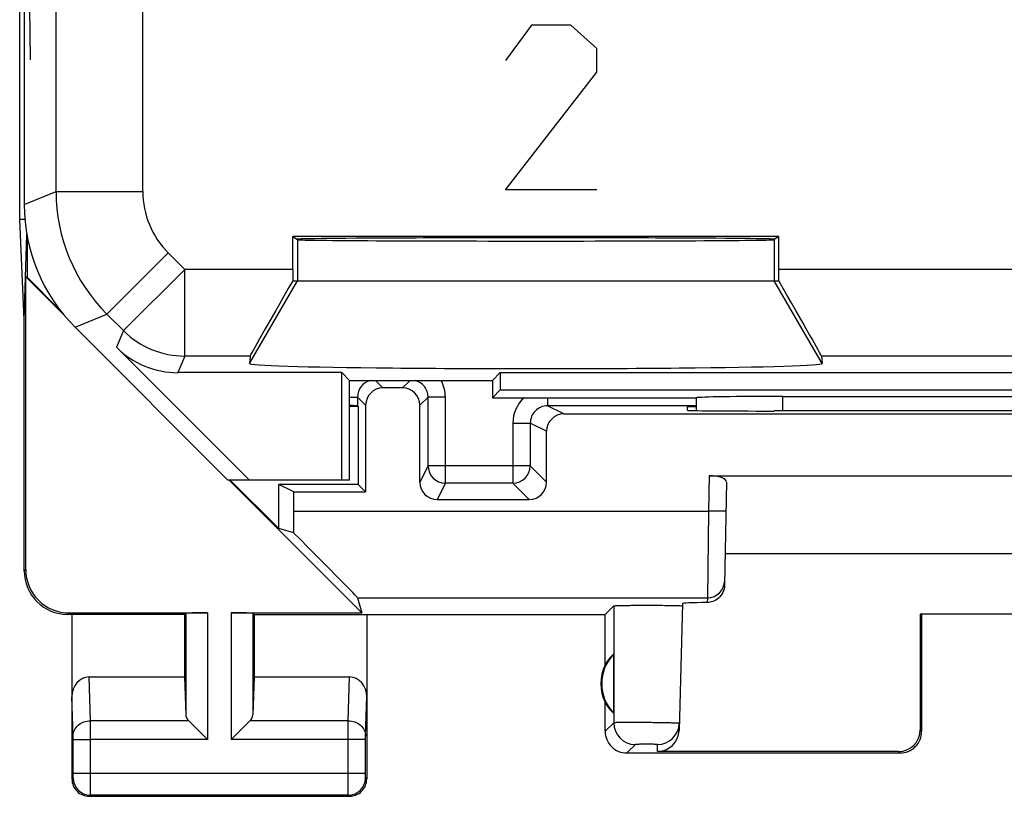
# Model space of a CAD drawing. Units: millimetres. Extents: x -22.5 to 22.4, y -24.3 to 24.7.
# Drawn here: x -22.5 to -11.1, y -24.3 to -15.4 of the extents above; entities that cross this region are included whole.
import ezdxf

# ---------------------------------------------------------------- set-up
doc = ezdxf.new("R2010")
doc.units = ezdxf.units.MM
doc.header["$LTSCALE"] = 16.335
doc.layers.get('0').update_dxf_attribs({"linetype": 'CONTINUOUS'})
for name, color, linetype in [('ASSI', 7, 'CONTINUOUS'), ('DRAFT', 7, 'CONTINUOUS'), ('RACCORDO', 7, 'CONTINUOUS'), ('SUPERFICI', 7, 'CONTINUOUS')]:
    doc.layers.add(name, color=color, linetype=linetype)

msp = doc.modelspace()

# ---------------------------------------------------------------- linework, layer by layer
at = {"color": 253, "linetype": 'CONTINUOUS'}
for p, q in [((-22.328, -15.841), (-22.337, -15.238)), ((-16.549, -15.441), (-16.85, -15.848)), ((-16.097, -15.441), (-16.549, -15.441)), ((-15.796, -15.712), (-16.097, -15.441)), ((-15.796, -15.984), (-15.796, -15.712)), ((-16.85, -17.341), (-15.796, -15.984)), ((-15.796, -17.341), (-16.85, -17.341)), ((-19.25, -17.917), (-19.25, -18.391)), ((-13.75, -17.917), (-13.75, -18.391)), ((-19.802, -19.348), (-19.25, -18.391)), ((-13.198, -19.348), (-13.75, -18.391))]:
    msp.add_line(p, q, dxfattribs=at)
at = {"color": 7, "linetype": 'CONTINUOUS'}
msp.add_line((-19.25, -18.391), (-13.75, -18.391), dxfattribs=at)
msp.add_ellipse((-16.5, -19.348), major_axis=(3.302, 0), ratio=0.017456, start_param=3.140241, end_param=6.284537, dxfattribs=at)
at = {"layer": 'ASSI', "color": 7, "linetype": 'CONTINUOUS'}
for p, q in [((-22.452, -17.686), (-22.452, 18.004)), ((-22.4, -18.841), (-22.452, -17.686)), ((-22.392, -17.686), (-22.452, -17.686)), ((-22.4, -18.841), (-22.37, -17.856)), ((-22.365, -17.884), (-22.365, -18.351)), ((-21.94, -18.789), (-22.383, -18.346)), ((-22.365, -18.351), (-22.383, -18.346)), ((-22.383, -21.724), (-22.383, -18.346)), ((-21.988, -18.729), (-22.365, -18.351)), ((-22.4, -21.741), (-22.4, -18.841)), ((-18.55, -19.841), (-18.55, -20.741)), ((-14.751, -19.886), (-14.75, -19.841)), ((-14.75, -19.841), (-14.649, -19.841)), ((-13.691, -19.894), (-13.752, -19.894)), ((-14.5, -20.641), (-8, -20.641)), ((-18.505, -22.224), (-20.038, -20.691)), ((-19.465, -21.251), (-20.025, -20.691)), ((-19.291, -20.828), (-19.465, -20.741)), ((-18.55, -20.741), (-19.465, -20.741)), ((-19.465, -21.251), (-19.465, -20.741)), ((-18.55, -20.741), (-18.463, -20.828)), ((-14.301, -20.714), (-14.322, -21.905)), ((-19.291, -20.828), (-18.463, -20.828)), ((-19.291, -21.049), (-19.291, -20.828)), ((-19.291, -21.302), (-19.465, -21.251)), ((-8.184, -21.541), (-14.316, -21.541)), ((-18.556, -22.049), (-18.505, -22.224)), ((-15.7, -22.241), (-15.602, -22.143)), ((-14.81, -22.116), (-14.848, -23.581)), ((-20.55, -22.241), (-21.901, -22.241)), ((-21.883, -22.224), (-20.287, -22.224)), ((-21.85, -22.241), (-21.85, -24.141)), ((-20.55, -22.241), (-20.537, -22.228)), ((-20.55, -22.241), (-20.55, -22.964)), ((-20.013, -22.224), (-18.505, -22.224)), ((-19.75, -22.241), (-19.763, -22.228)), ((-19.75, -22.241), (-15.7, -22.241)), ((-19.75, -22.241), (-19.75, -22.964)), ((-18.45, -22.241), (-18.45, -24.141)), ((-15.7, -22.823), (-15.7, -22.241)), ((-12.05, -22.241), (-12.067, -22.239)), ((-10.433, -22.239), (-12.067, -22.239)), ((-12.067, -22.239), (-12.067, -23.575)), ((-12.05, -22.241), (-12.05, -23.591)), ((-15.604, -22.702), (-15.604, -23.38)), ((-21.652, -22.964), (-20.55, -22.964)), ((-20.55, -22.964), (-20.537, -23.399)), ((-19.75, -22.964), (-19.763, -23.399)), ((-19.75, -22.964), (-18.648, -22.964)), ((-15.7, -23.591), (-15.7, -23.259)), ((-20.503, -23.469), (-20.287, -23.685)), ((-19.797, -23.469), (-20.013, -23.685)), ((-15.45, -23.841), (-12.3, -23.841)), ((-12.316, -23.825), (-15.098, -23.825)), ((-21.65, -24.341), (-18.65, -24.341))]:
    msp.add_line(p, q, dxfattribs=at)
at = {"layer": 'ASSI', "color": 253, "linetype": 'CONTINUOUS'}
for p, q in [((-14.5, -20.641), (-14.507, -21.049)), ((-19.291, -21.049), (-14.507, -21.049)), ((-14.507, -21.049), (-14.521, -22.049)), ((-14.307, -21.052), (-14.507, -21.049)), ((-22.4, -21.741), (-22.383, -21.724)), ((-18.556, -22.049), (-14.521, -22.049)), ((-15.602, -22.143), (-15.602, -23.493)), ((-14.521, -22.049), (-14.522, -22.104)), ((-21.9, -22.241), (-21.883, -22.224)), ((-20.537, -22.228), (-20.537, -23.399)), ((-20.287, -22.224), (-20.287, -23.685)), ((-20.013, -22.224), (-20.013, -23.685)), ((-19.763, -22.228), (-19.763, -23.399)), ((-21.636, -23.469), (-21.652, -22.964)), ((-18.664, -23.469), (-18.648, -22.964)), ((-21.836, -23.642), (-21.85, -23.193)), ((-18.464, -23.642), (-18.45, -23.193)), ((-20.503, -23.469), (-21.636, -23.469)), ((-18.664, -23.469), (-19.797, -23.469)), ((-15.602, -23.493), (-15.7, -23.591)), ((-12.05, -23.591), (-12.067, -23.575)), ((-21.836, -23.685), (-21.636, -23.685)), ((-21.836, -24.078), (-21.836, -23.685)), ((-20.287, -23.685), (-21.636, -23.685)), ((-21.636, -24.078), (-21.636, -23.685)), ((-18.464, -23.685), (-20.013, -23.685)), ((-18.664, -24.078), (-18.664, -23.685)), ((-18.464, -24.078), (-18.464, -23.685)), ((-15.352, -23.743), (-15.45, -23.841)), ((-15.098, -23.825), (-15.096, -23.743)), ((-12.3, -23.841), (-12.316, -23.825)), ((-21.85, -24.141), (-21.837, -24.128)), ((-18.464, -24.078), (-21.836, -24.078)), ((-18.45, -24.141), (-18.463, -24.128)), ((-21.65, -24.341), (-21.637, -24.328)), ((-18.663, -24.328), (-21.637, -24.328)), ((-18.65, -24.341), (-18.663, -24.328))]:
    msp.add_line(p, q, dxfattribs=at)
at = {"layer": 'ASSI', "color": 7, "linetype": 'CONTINUOUS'}
for centre, radius, start, end in [((-21.9, -21.741), 0.5, 179.9894, 270.0095), ((-15.25, -23.041), 0.49, 136.2077, 223.7923), ((-15.25, -23.041), 0.5, 154.1581, 205.8419), ((-15.096, -23.493), 0.25, 269.995, 358.4955), ((-15.45, -23.591), 0.25, 179.9965, 270.0035), ((-12.3, -23.591), 0.25, 269.9965, 0.0035), ((-21.65, -24.141), 0.2, 179.9965, 270.0035), ((-18.65, -24.141), 0.2, 269.9965, 0.0035)]:
    msp.add_arc(centre, radius, start, end, dxfattribs=at)
at = {"layer": 'ASSI', "color": 253, "linetype": 'CONTINUOUS'}
for centre, radius, start, end in [((-14.521, -21.849), 0.2, 269.9951, 358.9954), ((-15.352, -23.493), 0.25, 180.021, 269.979), ((-21.637, -24.128), 0.2, 180.021, 269.979), ((-18.663, -24.128), 0.2, 270.021, 359.979)]:
    msp.add_arc(centre, radius, start, end, dxfattribs=at)
at = {"layer": 'ASSI', "color": 7, "linetype": 'CONTINUOUS'}
for centre, major_axis, ratio, start_param, end_param in [((-13.751, -19.886), (1, 0), 0.008729, 3.141364, 4.711475), ((-11.25, -20.023), (14.995, 0), 0.008727, 1.40727, 1.734322), ((-14.501, -20.714), (0.2, 0.001), 0.363898, -0.007322, 1.563475), ((-19.308, -21.049), (0, 1), 0.017455, -1.82694, -1.570796), ((-19.556, -21.049), (1, -1), 0.006171, 0.011282, 1.308481), ((-21.882, -21.724), (0.354, 0.354), 0.999695, 2.356347, 3.926839), ((-13.809, -22.116), (1, 0), 0.017447, 2.363991, 3.141136), ((-20.287, -22.228), (0.25, 0), 0.017455, 1.570796, 3.124139), ((-20.013, -22.228), (0.25, 0), 0.017455, 0.017453, 1.570796), ((-15.296, -23.041), (0.46, 0), 0.994988, 2.305328, 2.644816), ((-21.65, -23.195), (-0.007, 0.231), 0.865926, -0.026174, 1.535896), ((-18.65, -23.195), (0.007, 0.231), 0.865926, -1.535896, 0.026174), ((-15.296, -23.041), (0.46, 0), 0.994988, -2.644816, -2.305328), ((-20.287, -23.397), (0.25, 0), 0.57735, -3.124139, -2.617994), ((-20.013, -23.397), (0.25, 0), 0.57735, -0.523599, -0.017453), ((-15.098, -23.574), (0.004, 0.25), 0.99939, -3.125237, -1.580617), ((-12.317, -23.574), (-0.123, 0.218), 0.999112, -3.65649, -2.085998)]:
    msp.add_ellipse(centre, major_axis=major_axis, ratio=ratio, start_param=start_param, end_param=end_param, dxfattribs=at)
for points, knots in [([(-14.322, -21.905), (-14.323, -21.934), (-14.336, -21.991), (-14.388, -22.057), (-14.453, -22.095), (-14.5, -22.103), (-14.522, -22.104)], [0, 0, 0, 0, 0.282963, 0.549247, 0.788086, 1, 1, 1, 1]), ([(-15.602, -22.143), (-15.601, -22.143), (-15.598, -22.142), (-15.593, -22.142), (-15.583, -22.141), (-15.571, -22.14), (-15.555, -22.14), (-15.527, -22.139), (-15.486, -22.138), (-15.43, -22.137), (-15.366, -22.137), (-15.296, -22.136), (-15.199, -22.136), (-15.082, -22.137), (-14.973, -22.137), (-14.9, -22.139), (-14.859, -22.14), (-14.832, -22.141), (-14.817, -22.142), (-14.812, -22.143)], [0, 0, 0, 0, 0.003169, 0.010704, 0.022579, 0.038723, 0.058983, 0.083164, 0.14245, 0.214475, 0.296719, 0.386219, 0.479807, 0.665927, 0.828888, 0.894275, 0.945699, 0.981371, 1, 1, 1, 1]), ([(-14.812, -22.143), (-14.812, -22.143), (-14.811, -22.143), (-14.81, -22.143), (-14.81, -22.143)], [0, 0, 0, 0, 0.719541, 1, 1, 1, 1])]:
    msp.add_open_spline(points, degree=3, knots=knots, dxfattribs=at)
at = {"layer": 'ASSI', "color": 253, "linetype": 'CONTINUOUS'}
for points, knots in [([(-21.836, -23.642), (-21.836, -23.619), (-21.825, -23.573), (-21.779, -23.516), (-21.713, -23.478), (-21.662, -23.469), (-21.636, -23.469)], [0, 0, 0, 0, 0.233068, 0.476829, 0.734099, 1, 1, 1, 1]), ([(-21.636, -23.685), (-21.636, -23.664), (-21.636, -23.592), (-21.636, -23.519), (-21.636, -23.469)], [0, 0, 0, 0, 0.298712, 1, 1, 1, 1]), ([(-18.664, -23.685), (-18.664, -23.664), (-18.664, -23.592), (-18.664, -23.519), (-18.664, -23.469)], [0, 0, 0, 0, 0.298791, 1, 1, 1, 1]), ([(-18.664, -23.469), (-18.638, -23.469), (-18.587, -23.478), (-18.521, -23.516), (-18.475, -23.573), (-18.464, -23.619), (-18.464, -23.642)], [0, 0, 0, 0, 0.265901, 0.523171, 0.766932, 1, 1, 1, 1]), ([(-14.846, -23.499), (-14.846, -23.499), (-14.847, -23.499), (-14.848, -23.499), (-14.85, -23.499), (-14.855, -23.498), (-14.863, -23.498), (-14.875, -23.497), (-14.891, -23.496), (-14.91, -23.496), (-14.932, -23.495), (-14.966, -23.494), (-15.015, -23.493), (-15.079, -23.492), (-15.148, -23.491), (-15.22, -23.491), (-15.293, -23.49), (-15.363, -23.49), (-15.427, -23.49), (-15.484, -23.49), (-15.526, -23.49), (-15.553, -23.491), (-15.57, -23.491), (-15.583, -23.491), (-15.592, -23.492), (-15.598, -23.492), (-15.601, -23.492), (-15.602, -23.493)], [0, 0, 0, 0, 0.00069, 0.002509, 0.005497, 0.009653, 0.021442, 0.037797, 0.05855, 0.083491, 0.112407, 0.14502, 0.220026, 0.305684, 0.398722, 0.495612, 0.592672, 0.686212, 0.772685, 0.848788, 0.911654, 0.937338, 0.958875, 0.97605, 0.988686, 0.996689, 1, 1, 1, 1]), ([(-21.836, -23.685), (-21.836, -23.681), (-21.836, -23.667), (-21.836, -23.652), (-21.836, -23.642)], [0, 0, 0, 0, 0.298688, 1, 1, 1, 1]), ([(-18.464, -23.685), (-18.464, -23.681), (-18.464, -23.667), (-18.464, -23.652), (-18.464, -23.642)], [0, 0, 0, 0, 0.298784, 1, 1, 1, 1]), ([(-15.096, -23.743), (-15.096, -23.743), (-15.097, -23.743), (-15.098, -23.742), (-15.102, -23.742), (-15.106, -23.742), (-15.111, -23.742), (-15.12, -23.742), (-15.134, -23.741), (-15.153, -23.741), (-15.175, -23.741), (-15.198, -23.741), (-15.231, -23.741), (-15.263, -23.741), (-15.293, -23.741), (-15.312, -23.741), (-15.328, -23.742), (-15.339, -23.742), (-15.345, -23.742), (-15.349, -23.742), (-15.35, -23.743), (-15.352, -23.743), (-15.352, -23.743)], [0, 0, 0, 0, 0.002508, 0.009659, 0.021452, 0.037812, 0.058567, 0.08351, 0.145034, 0.220032, 0.305686, 0.39872, 0.495603, 0.686189, 0.772655, 0.848752, 0.911614, 0.958837, 0.976016, 0.988659, 0.996669, 1, 1, 1, 1]), ([(-21.837, -24.128), (-21.837, -24.128), (-21.837, -24.126), (-21.836, -24.123), (-21.836, -24.119), (-21.836, -24.113), (-21.836, -24.105), (-21.836, -24.093), (-21.836, -24.084), (-21.836, -24.078)], [0, 0, 0, 0, 0.022391, 0.081336, 0.174767, 0.2992, 0.449968, 0.62141, 1, 1, 1, 1]), ([(-21.637, -24.328), (-21.636, -24.326), (-21.637, -24.319), (-21.636, -24.305), (-21.636, -24.282), (-21.636, -24.251), (-21.636, -24.214), (-21.636, -24.155), (-21.636, -24.109), (-21.636, -24.078)], [0, 0, 0, 0, 0.022158, 0.081051, 0.174484, 0.298952, 0.449771, 0.621275, 1, 1, 1, 1]), ([(-18.663, -24.328), (-18.664, -24.326), (-18.663, -24.319), (-18.664, -24.305), (-18.664, -24.282), (-18.664, -24.251), (-18.664, -24.214), (-18.664, -24.155), (-18.664, -24.109), (-18.664, -24.078)], [0, 0, 0, 0, 0.022159, 0.081053, 0.174486, 0.298953, 0.44977, 0.621274, 1, 1, 1, 1]), ([(-18.463, -24.128), (-18.463, -24.128), (-18.463, -24.126), (-18.464, -24.123), (-18.464, -24.119), (-18.464, -24.113), (-18.464, -24.105), (-18.464, -24.093), (-18.464, -24.084), (-18.464, -24.078)], [0, 0, 0, 0, 0.022392, 0.081338, 0.174769, 0.299201, 0.449967, 0.621409, 1, 1, 1, 1])]:
    msp.add_open_spline(points, degree=3, knots=knots, dxfattribs=at)
at = {"layer": 'DRAFT', "color": 7, "linetype": 'CONTINUOUS'}
for p, q in [((-19.302, -17.882), (-19.25, -17.917)), ((-13.698, -17.882), (-19.302, -17.882)), ((-13.698, -17.882), (-13.75, -17.917)), ((-18.65, -19.541), (-18.739, -19.452)), ((-18.739, -20.691), (-18.739, -19.452)), ((-17, -19.541), (-16.911, -19.452)), ((-16.911, -19.452), (-5.589, -19.452)), ((-16.911, -19.452), (-16.911, -19.652)), ((-18.65, -20.691), (-18.65, -19.541)), ((-18.65, -19.541), (-17, -19.541)), ((-17, -19.541), (-17, -19.741)), ((-16.911, -19.652), (-17, -19.741)), ((-16.911, -19.652), (-5.589, -19.652)), ((-18.55, -19.841), (-18.65, -19.841)), ((-18.65, -20.691), (-20.05, -20.691))]:
    msp.add_line(p, q, dxfattribs=at)
for centre, major_axis, start_param, end_param in [((-16.5, -17.912), (2.758, 0), 0, 3.141593), ((-16.5, -17.917), (2.75, 0), -3.132866, -0.008727)]:
    msp.add_ellipse(centre, major_axis=major_axis, ratio=0.005818, start_param=start_param, end_param=end_param, dxfattribs=at)
at = {"layer": 'RACCORDO', "color": 7, "linetype": 'CONTINUOUS'}
for p, q in [((-22.4, 17.831), (-22.4, -17.513)), ((-19.302, -18.26), (-19.302, -17.882)), ((-13.698, -18.26), (-13.698, -17.882)), ((-19.302, -18.391), (-19.25, -18.391)), ((-13.75, -18.391), (-13.698, -18.391)), ((-21.814, -18.927), (-20.05, -20.691)), ((-19.803, -20.691), (-21.335, -19.159)), ((-19.795, -19.26), (-19.802, -19.348)), ((-13.205, -19.26), (-13.198, -19.348)), ((-18.739, -19.452), (-20.628, -19.452)), ((-18.037, -19.628), (-18.263, -19.628)), ((-18.557, -19.734), (-18.557, -19.834)), ((-17.743, -20.527), (-17.743, -19.734)), ((-17, -19.741), (-14.65, -19.741)), ((-14.65, -19.741), (-14.649, -19.742)), ((-13.652, -19.726), (-8.848, -19.726)), ((-18.557, -19.834), (-18.55, -19.841)), ((-18.463, -19.828), (-18.463, -20.828)), ((-17.837, -20.716), (-17.837, -19.828)), ((-14.649, -19.834), (-16.364, -19.834)), ((-16.175, -19.928), (-6.325, -19.928)), ((-16.375, -20.716), (-16.375, -20.128)), ((-17.637, -20.916), (-16.575, -20.916))]:
    msp.add_line(p, q, dxfattribs=at)
at = {"layer": 'RACCORDO', "color": 253, "linetype": 'CONTINUOUS'}
for p, q in [((-22.033, -17.361), (-22.033, -12.964)), ((-21.033, -17.361), (-21.033, -14.635)), ((-22.4, -17.513), (-22.033, -17.361)), ((-22.033, -17.361), (-21.033, -17.361)), ((-21.447, -18.775), (-20.74, -18.068)), ((-20.548, -18.26), (-20.74, -18.068)), ((-21.255, -18.967), (-20.548, -18.26)), ((-20.548, -19.26), (-20.548, -18.26)), ((-19.302, -18.26), (-20.548, -18.26)), ((-8.802, -18.26), (-13.698, -18.26)), ((-21.814, -18.927), (-21.447, -18.775)), ((-21.255, -18.967), (-21.447, -18.775)), ((-21.255, -18.967), (-21.335, -19.159)), ((-20.548, -19.26), (-20.628, -19.452)), ((-19.795, -19.26), (-20.548, -19.26)), ((-9.295, -19.26), (-13.205, -19.26)), ((-18.35, -19.541), (-18.263, -19.628)), ((-18.037, -19.628), (-17.95, -19.541)), ((-18.65, -19.734), (-18.557, -19.734)), ((-18.557, -19.734), (-18.463, -19.828)), ((-17.837, -19.828), (-17.743, -19.734)), ((-17.543, -19.734), (-17.743, -19.734)), ((-17.543, -20.727), (-17.543, -19.734)), ((-16.364, -19.741), (-16.364, -19.834)), ((-13.651, -19.894), (-13.652, -19.726)), ((-16.175, -19.928), (-16.364, -19.834)), ((-16.764, -20.034), (-16.564, -20.034)), ((-16.764, -20.034), (-16.764, -20.727)), ((-16.375, -20.128), (-16.564, -20.034)), ((-16.564, -20.034), (-16.564, -20.527)), ((-17.743, -20.527), (-17.837, -20.716)), ((-16.564, -20.527), (-17.743, -20.527)), ((-16.375, -20.716), (-16.564, -20.527)), ((-17.543, -20.727), (-17.637, -20.916)), ((-16.764, -20.727), (-17.543, -20.727)), ((-16.575, -20.916), (-16.764, -20.727))]:
    msp.add_line(p, q, dxfattribs=at)
for centre, radius, start, end in [((-20.033, -17.361), 2, 180.0036, 224.9964), ((-20.033, -17.361), 1, 179.9997, 225.0003), ((-20.548, -18.26), 1, 225.0076, 269.9924), ((-18.357, -19.734), 0.2, 105.1805, 180.0009), ((-17.943, -19.734), 0.2, 359.9985, 74.8159), ((-17.943, -19.734), 0.4, 0.0119, 28.8626), ((-16.364, -20.034), 0.4, 132.8387, 180.001), ((-16.364, -20.034), 0.2, 89.9785, 179.9954), ((-17.543, -20.527), 0.2, 180.014, 269.993), ((-16.764, -20.527), 0.2, 270.021, 359.979)]:
    msp.add_arc(centre, radius, start, end, dxfattribs=at)
at = {"layer": 'RACCORDO', "color": 7, "linetype": 'CONTINUOUS'}
for centre, major_axis, ratio, start_param, end_param in [((-20.4, -17.512), (1.848, 0.766), 0.999822, 2.748957, 3.534229), ((-19.294, -18.26), (0, 1), 0.008727, -4.712389, -4.580831), ((-13.706, -18.26), (0, 1), 0.008727, -1.702354, -1.570796), ((-19.218, -18.26), (0.577, 1), 0.006545, -4.577052, -3.155267), ((-13.782, -18.26), (-0.577, 1), 0.006545, -3.127918, -1.706133), ((-20.628, -18.452), (0.383, 0.924), 0.999822, -3.534229, -2.748957), ((-18.263, -19.828), (0.141, -0.141), 0.999924, 2.356233, 3.926953), ((-18.037, -19.828), (0.141, 0.141), 0.999924, -0.78536, 0.78536), ((-13.652, -19.743), (1, 0), 0.01767, 1.570316, 3.066173), ((-14.15, 142.035), (0.5, 162.482), 0.000109, -3.234788, -3.224462), ((-18.757, -19.834), (0.2, 0), 0.008727, 0.008727, 1.004833), ((-16.175, -20.128), (-0.179, 0.089), 0.99981, -1.107103, 0.463541), ((-17.637, -20.716), (0.089, 0.179), 0.99981, -4.248696, -2.678052), ((-16.575, -20.716), (-0.141, 0.141), 0.999695, -3.926839, -2.356347)]:
    msp.add_ellipse(centre, major_axis=major_axis, ratio=ratio, start_param=start_param, end_param=end_param, dxfattribs=at)
at = {"layer": 'SUPERFICI', "color": 7, "linetype": 'CONTINUOUS'}
for p, q in [((-22.4, 17.831), (-22.4, -17.513)), ((-19.302, -17.882), (-19.25, -17.917)), ((-19.302, -18.26), (-19.302, -17.882)), ((-13.698, -17.882), (-19.302, -17.882)), ((-13.698, -17.882), (-13.75, -17.917)), ((-13.698, -18.26), (-13.698, -17.882)), ((-19.302, -18.391), (-13.698, -18.391)), ((-21.814, -18.927), (-20.05, -20.691)), ((-19.803, -20.691), (-21.335, -19.159)), ((-19.795, -19.26), (-19.802, -19.348)), ((-13.205, -19.26), (-13.198, -19.348)), ((-18.739, -19.452), (-20.628, -19.452)), ((-18.65, -19.541), (-18.739, -19.452)), ((-18.739, -20.691), (-18.739, -19.452)), ((-17, -19.541), (-16.911, -19.452)), ((-16.911, -19.452), (-5.589, -19.452)), ((-16.911, -19.452), (-16.911, -19.652)), ((-18.65, -20.691), (-18.65, -19.541)), ((-18.65, -19.541), (-17, -19.541)), ((-17, -19.541), (-17, -19.741)), ((-16.911, -19.652), (-17, -19.741)), ((-17, -19.741), (-14.65, -19.741)), ((-16.911, -19.652), (-5.589, -19.652)), ((-14.65, -19.741), (-14.649, -19.742)), ((-13.652, -19.726), (-8.848, -19.726)), ((-18.65, -20.691), (-20.05, -20.691))]:
    msp.add_line(p, q, dxfattribs=at)
at = {"layer": 'SUPERFICI', "color": 253, "linetype": 'CONTINUOUS'}
for p, q in [((-22.033, -17.361), (-22.033, -12.964)), ((-21.033, -17.361), (-21.033, -14.635)), ((-22.4, -17.513), (-22.033, -17.361)), ((-22.033, -17.361), (-21.033, -17.361)), ((-19.25, -17.917), (-19.25, -18.391)), ((-13.75, -17.917), (-13.75, -18.391)), ((-21.447, -18.775), (-20.74, -18.068)), ((-20.548, -18.26), (-20.74, -18.068)), ((-21.255, -18.967), (-20.548, -18.26)), ((-20.548, -19.26), (-20.548, -18.26)), ((-19.302, -18.26), (-20.548, -18.26)), ((-8.802, -18.26), (-13.698, -18.26)), ((-19.802, -19.348), (-19.25, -18.391)), ((-13.198, -19.348), (-13.75, -18.391)), ((-21.814, -18.927), (-21.447, -18.775)), ((-21.255, -18.967), (-21.447, -18.775)), ((-21.255, -18.967), (-21.335, -19.159)), ((-20.548, -19.26), (-20.628, -19.452)), ((-19.795, -19.26), (-20.548, -19.26)), ((-9.295, -19.26), (-13.205, -19.26)), ((-13.651, -19.894), (-13.652, -19.726))]:
    msp.add_line(p, q, dxfattribs=at)
for centre, radius, start, end in [((-20.033, -17.361), 2, 180.0036, 224.9964), ((-20.033, -17.361), 1, 179.9997, 225.0003), ((-20.548, -18.26), 1, 225.0076, 269.9924)]:
    msp.add_arc(centre, radius, start, end, dxfattribs=at)
at = {"layer": 'SUPERFICI', "color": 7, "linetype": 'CONTINUOUS'}
for centre, major_axis, ratio, start_param, end_param in [((-20.4, -17.512), (1.848, 0.766), 0.999822, 2.748957, 3.534229), ((-16.5, -17.912), (2.758, 0), 0.005818, 0, 3.141593), ((-16.5, -17.917), (2.75, 0), 0.005818, -3.132866, -0.008727), ((-19.294, -18.26), (0, 1), 0.008727, -4.712389, -4.580831), ((-13.706, -18.26), (0, 1), 0.008727, -1.702354, -1.570796), ((-19.218, -18.26), (0.577, 1), 0.006545, -4.577052, -3.155267), ((-13.782, -18.26), (-0.577, 1), 0.006545, -3.127918, -1.706133), ((-20.628, -18.452), (0.383, 0.924), 0.999822, -3.534229, -2.748957), ((-16.5, -19.348), (3.302, 0), 0.017456, 3.140241, 6.284537), ((-13.652, -19.743), (1, 0), 0.01767, 1.570316, 3.066173), ((-14.15, 142.035), (0.5, 162.482), 0.000109, -3.234788, -3.224462)]:
    msp.add_ellipse(centre, major_axis=major_axis, ratio=ratio, start_param=start_param, end_param=end_param, dxfattribs=at)

doc.saveas('drawing.dxf')
